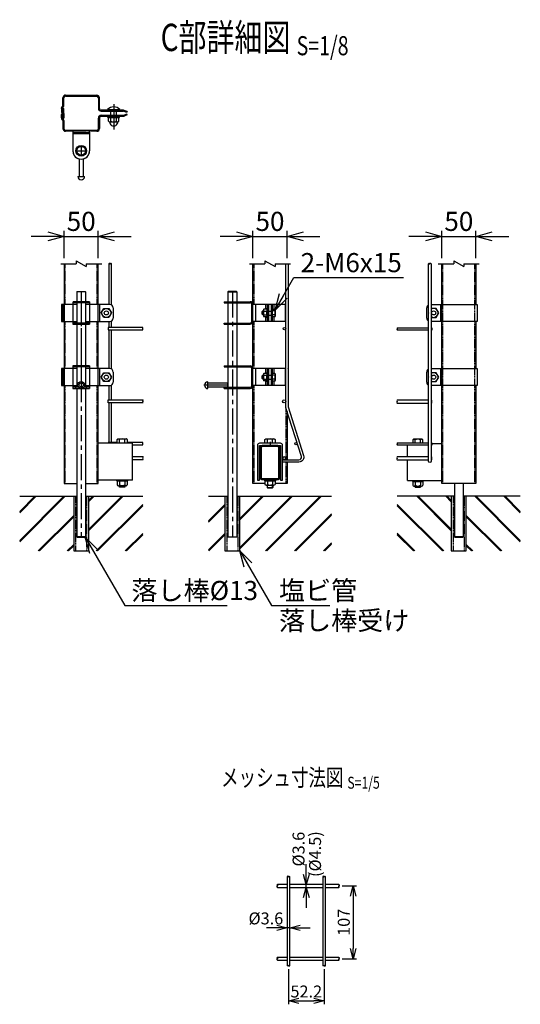
# Model space of a CAD drawing. Units: millimetres. Extents: x 135 to 8655, y 245 to 4732.
# Drawn here: x 7731 to 8463, y 245 to 1687 of the extents above; entities that cross this region are included whole.
import ezdxf
from ezdxf.enums import TextEntityAlignment as Align

# ---------------------------------------------------------------- set-up
doc = ezdxf.new("R2010")
doc.units = ezdxf.units.MM
doc.header["$LTSCALE"] = 0.2
doc.linetypes.add('CENTER2', pattern=[28.575, 19.05, -3.175, 3.175, -3.175])
doc.linetypes.add('DASHED2', pattern=[9.525, 6.35, -3.175])
for name, color, linetype in [('CENTER', 6, 'CENTER2'), ('DASH', 30, 'DASHED2'), ('L', 7, 'Continuous'), ('M', 82, 'Continuous'), ('TEXT', 150, 'Continuous')]:
    doc.layers.add(name, color=color, linetype=linetype)
doc.styles.add('NCE', font='romans.shx', dxfattribs={"width": 0.8, "bigfont": 'extfont.shx'})
doc.styles.get("Standard").update_dxf_attribs({"font": 'romans.shx', "width": 0.8, "bigfont": 'extfont.shx'})
doc.dimstyles.new('NCE_5', dxfattribs={"dimscale": 5, "dimtxt": 3.5, "dimasz": 3, "dimexe": 1, "dimexo": 1, "dimgap": 1, "dimtad": 1, "dimdsep": 46, "dimtxsty": 'NCE', "dimblk": 'OPEN30', "dimcen": 0, "dimclrd": 7, "dimclre": 7, "dimclrt": 256, "dimaunit": 1, "dimadec": 1, "dimazin": 0, "dimtfac": 1, "dimtix": 1, "dimtmove": 2, "dimatfit": 2, "dimldrblk": 'OPEN30', "dimfxl": 1, "dimtolj": 1, "dimtzin": 0, "dimarcsym": 0})
doc.dimstyles.new('NCE_8', dxfattribs={"dimscale": 8, "dimtxt": 3.5, "dimasz": 3, "dimexe": 1, "dimexo": 1, "dimgap": 1, "dimtad": 1, "dimdsep": 46, "dimtxsty": 'NCE', "dimblk": 'OPEN30', "dimcen": 0, "dimclrd": 7, "dimclre": 7, "dimclrt": 256, "dimaunit": 1, "dimadec": 1, "dimazin": 0, "dimtfac": 1, "dimtix": 1, "dimtmove": 2, "dimatfit": 2, "dimldrblk": 'OPEN30', "dimfxl": 1, "dimtolj": 1, "dimtzin": 0, "dimarcsym": 0})

# ---------------------------------------------------------------- blocks, each defined once
blk = doc.blocks.new('Title & Scale')
at = {"layer": 'TEXT', "width": 0.75}
blk.add_attdef('図面名', text='', height=5, dxfattribs=at).set_placement((0, 0), align=Align.BOTTOM_RIGHT)
blk.add_attdef('縮尺', text='', height=3.5, dxfattribs=at).set_placement((0, -0.3), align=Align.BOTTOM_LEFT)
blk = doc.blocks.new('ナットM6')
at = {"layer": 'M'}
for p, q in [((0, 7), (0.8, 7)), ((0, 7), (0, -7)), ((0.8, 7), (0.8, -7)), ((5.4, 2.8), (1, 2.8)), ((1.2, 5.5), (5.4, 5.5)), ((6, -4.3), (6, 4.3)), ((0, -7), (0.8, -7)), ((5.4, -2.8), (1, -2.8)), ((1.2, -5.5), (5.4, -5.5))]:
    blk.add_line(p, q, dxfattribs=at)
for centre, radius, start, end in [((-6, 4.5), 7.26, 346.3756, 20.3771), ((-6.3, 0), 7.89, 339.5141, 20.4859), ((4.1, 4.1), 1.88, 4.3718, 47.3401), ((4.1, 4.1), 1.88, 312.6599, 355.6282), ((-0.7, 0), 6.65, 0.7487, 24.5305), ((-6, -4.5), 7.26, 339.6229, 13.6244), ((-0.7, 0), 6.65, 335.4695, 359.2513), ((4.1, -4.1), 1.88, 4.3718, 47.3401), ((4.1, -4.1), 1.88, 312.6599, 355.6282)]:
    blk.add_arc(centre, radius, start, end, dxfattribs=at)
blk = doc.blocks.new('Break')
for p, q in [((-1.44, -2.5), (1.44, 2.5)), ((0, 2.5), (1.44, 2.5)), ((-1.44, -2.5), (0, -2.5))]:
    blk.add_line(p, q)
blk = doc.blocks.new('_OPEN30')
at = {"color": 0, "linetype": 'ByBlock'}
for p, q in [((-1, 0.268), (0, 0)), ((0, 0), (-1, -0.268)), ((0, 0), (-1, 0))]:
    blk.add_line(p, q, dxfattribs=at)
blk = doc.blocks.new('*D23')
at = {"layer": 'TEXT', "color": 7, "lineweight": -2, "transparency": 16777216}
for p, q in [((7771.7, 1370.1), (7747.7, 1370.1)), ((7795.7, 1338.1), (7795.7, 1378.1)), ((7795.7, 1370.1), (7845.7, 1370.1)), ((7845.7, 1338.1), (7845.7, 1378.1)), ((7869.7, 1370.1), (7893.7, 1370.1))]:
    blk.add_line(p, q, dxfattribs=at)
at = {"layer": 'TEXT', "color": 7, "lineweight": -2, "transparency": 16777216, "xscale": 24, "yscale": 24, "zscale": 24}
blk.add_blockref('_OPEN30', (7795.7, 1370.1), dxfattribs=at)
at = {"layer": 'TEXT', "color": 7, "lineweight": -2, "transparency": 16777216, "xscale": 24, "yscale": 24, "zscale": 24, "rotation": 180}
blk.add_blockref('_OPEN30', (7845.7, 1370.1), dxfattribs=at)
at = {"layer": 'TEXT', "transparency": 16777216, "insert": (7820.7, 1392.1), "char_height": 28, "attachment_point": 5, "style": 'NCE'}
blk.add_mtext('\\A1;50', dxfattribs=at)
blk = doc.blocks.new('*D24')
at = {"layer": 'TEXT', "color": 7, "lineweight": -2, "transparency": 16777216}
for p, q in [((8048.1, 1370.1), (8024.1, 1370.1)), ((8072.1, 1338.1), (8072.1, 1378.1)), ((8072.1, 1370.1), (8122.1, 1370.1)), ((8122.1, 1338.1), (8122.1, 1378.1)), ((8146.1, 1370.1), (8170.1, 1370.1))]:
    blk.add_line(p, q, dxfattribs=at)
at = {"layer": 'TEXT', "color": 7, "lineweight": -2, "transparency": 16777216, "xscale": 24, "yscale": 24, "zscale": 24}
blk.add_blockref('_OPEN30', (8072.1, 1370.1), dxfattribs=at)
at = {"layer": 'TEXT', "color": 7, "lineweight": -2, "transparency": 16777216, "xscale": 24, "yscale": 24, "zscale": 24, "rotation": 180}
blk.add_blockref('_OPEN30', (8122.1, 1370.1), dxfattribs=at)
at = {"layer": 'TEXT', "transparency": 16777216, "insert": (8097.1, 1392.1), "char_height": 28, "attachment_point": 5, "style": 'NCE'}
blk.add_mtext('\\A1;50', dxfattribs=at)
blk = doc.blocks.new('*D25')
at = {"layer": 'TEXT', "color": 7, "lineweight": -2, "transparency": 16777216}
for p, q in [((8324.5, 1370.1), (8300.5, 1370.1)), ((8348.5, 1338.1), (8348.5, 1378.1)), ((8348.5, 1370.1), (8398.5, 1370.1)), ((8398.5, 1338.1), (8398.5, 1378.1)), ((8422.5, 1370.1), (8446.5, 1370.1))]:
    blk.add_line(p, q, dxfattribs=at)
at = {"layer": 'TEXT', "color": 7, "lineweight": -2, "transparency": 16777216, "xscale": 24, "yscale": 24, "zscale": 24}
blk.add_blockref('_OPEN30', (8348.5, 1370.1), dxfattribs=at)
at = {"layer": 'TEXT', "color": 7, "lineweight": -2, "transparency": 16777216, "xscale": 24, "yscale": 24, "zscale": 24, "rotation": 180}
blk.add_blockref('_OPEN30', (8398.5, 1370.1), dxfattribs=at)
at = {"layer": 'TEXT', "transparency": 16777216, "insert": (8373.5, 1392.1), "char_height": 28, "attachment_point": 5, "style": 'NCE'}
blk.add_mtext('\\A1;50', dxfattribs=at)
blk = doc.blocks.new('*D43')
at = {"layer": 'TEXT', "color": 7, "lineweight": -2, "transparency": 16777216}
for p, q in [((8202.9, 418.7), (8223.8, 418.7)), ((8218.8, 403.7), (8218.8, 327.2)), ((8202.9, 312.2), (8223.8, 312.2))]:
    blk.add_line(p, q, dxfattribs=at)
at = {"layer": 'TEXT', "color": 7, "lineweight": -2, "transparency": 16777216, "xscale": 15, "yscale": 15, "zscale": 15}
for p, rotation in [((8218.8, 418.7), 90), ((8218.8, 312.2), 270)]:
    blk.add_blockref('_OPEN30', p, dxfattribs=dict(at, rotation=rotation))
at = {"layer": 'TEXT', "transparency": 16777216, "insert": (8205.1, 365.5), "char_height": 17.5, "attachment_point": 5, "rotation": 90, "style": 'NCE'}
blk.add_mtext('\\A1;107', dxfattribs=at)
blk = doc.blocks.new('*D44')
at = {"layer": 'TEXT', "color": 7, "lineweight": -2, "transparency": 16777216}
for p, q in [((8150.2, 435.7), (8150.2, 450.7)), ((8150.2, 416.7), (8150.2, 420.7)), ((8150.2, 401.7), (8150.2, 386.7))]:
    blk.add_line(p, q, dxfattribs=at)
at = {"layer": 'TEXT', "color": 7, "lineweight": -2, "transparency": 16777216, "xscale": 15, "yscale": 15, "zscale": 15}
for p, rotation in [((8150.2, 420.7), 270), ((8150.2, 416.7), 90)]:
    blk.add_blockref('_OPEN30', p, dxfattribs=dict(at, rotation=rotation))
at = {"layer": 'TEXT', "transparency": 16777216, "insert": (8138.9, 472.7), "char_height": 17.5, "attachment_point": 5, "rotation": 90, "style": 'NCE'}
blk.add_mtext('\\A1;%%C3.6', dxfattribs=at)
blk = doc.blocks.new('*D45')
at = {"layer": 'TEXT', "color": 7, "lineweight": -2, "transparency": 16777216}
for p, q in [((8107.1, 357.5), (8092.1, 357.5)), ((8126.1, 357.5), (8122.1, 357.5)), ((8141.1, 357.5), (8156.1, 357.5))]:
    blk.add_line(p, q, dxfattribs=at)
at = {"layer": 'TEXT', "color": 7, "lineweight": -2, "transparency": 16777216, "xscale": 15, "yscale": 15, "zscale": 15}
blk.add_blockref('_OPEN30', (8122.1, 357.5), dxfattribs=at)
at = {"layer": 'TEXT', "color": 7, "lineweight": -2, "transparency": 16777216, "xscale": 15, "yscale": 15, "zscale": 15, "rotation": 180}
blk.add_blockref('_OPEN30', (8126.1, 357.5), dxfattribs=at)
at = {"layer": 'TEXT', "transparency": 16777216, "insert": (8091.1, 371.2), "char_height": 17.5, "attachment_point": 5, "style": 'NCE'}
blk.add_mtext('\\A1;%%C3.6', dxfattribs=at)
blk = doc.blocks.new('*D46')
at = {"layer": 'TEXT', "color": 7, "lineweight": -2, "transparency": 16777216}
for p, q in [((8124.1, 297), (8124.1, 245.4)), ((8176.3, 297), (8176.3, 245.4)), ((8139.1, 250.4), (8161.3, 250.4))]:
    blk.add_line(p, q, dxfattribs=at)
at = {"layer": 'TEXT', "color": 7, "lineweight": -2, "transparency": 16777216, "xscale": 15, "yscale": 15, "zscale": 15, "rotation": 180}
blk.add_blockref('_OPEN30', (8124.1, 250.4), dxfattribs=at)
at = {"layer": 'TEXT', "color": 7, "lineweight": -2, "transparency": 16777216, "xscale": 15, "yscale": 15, "zscale": 15}
blk.add_blockref('_OPEN30', (8176.3, 250.4), dxfattribs=at)
at = {"layer": 'TEXT', "transparency": 16777216, "insert": (8150.2, 264.2), "char_height": 17.5, "attachment_point": 5, "style": 'NCE'}
blk.add_mtext('\\A1;52.2', dxfattribs=at)

msp = doc.modelspace()

# ---------------------------------------------------------------- hatches: boundary and pattern name
h = msp.add_hatch()
h.set_pattern_fill('JIS_RC_30', color=256, style=0)
h.set_pattern_definition([(45, (6458.636, -2510.966), (-21.2132, 21.2132), []), (45, (6459.636, -2510.966), (-21.2132, 21.2132), []), (45, (6460.636, -2510.966), (-21.2132, 21.2132), [])])
h.paths.add_polyline_path([(7910.761, 989.494), (7832.093, 989.488), (7831.743, 909.494), (7910.761, 909.494)])
h.paths.add_polyline_path([(7809.743, 989.494), (7730.726, 989.488), (7730.726, 909.494), (7809.743, 909.494)])
h = msp.add_hatch()
h.set_pattern_fill('JIS_RC_30', color=256, style=0)
h.set_pattern_definition([(45, (6734.993, -2524.9), (-21.2132, 21.2132), []), (45, (6735.993, -2524.9), (-21.2132, 21.2132), []), (45, (6736.993, -2524.9), (-21.2132, 21.2132), [])])
h.paths.add_polyline_path([(8053.082, 989.488), (8053.082, 929.988), (8053.082, 909.488), (8031.082, 909.488), (8031.082, 929.988), (8031.082, 959.496), (8031.082, 989.488), (8007.082, 989.488), (8007.082, 909.488), (8187.117, 909.488), (8187.117, 989.488)])
h = msp.add_hatch()
h.set_pattern_fill('JIS_RC_30', color=256, style=0)
h.set_pattern_definition([(135, (9735.563, -2510.966), (21.2132, 21.2132), []), (135, (9734.563, -2510.966), (21.2132, 21.2132), []), (135, (9733.563, -2510.966), (21.2132, 21.2132), [])])
h.paths.add_polyline_path([(8283.439, 989.494), (8362.456, 989.494), (8362.456, 909.488), (8283.439, 909.488)])
h.paths.add_polyline_path([(8384.456, 989.488), (8463.474, 989.488), (8463.474, 909.488), (8384.456, 909.488)])

# ---------------------------------------------------------------- linework, layer by layer
at = {"layer": 'CENTER', "ltscale": 10}
for p, q in [((7868.336, 1563.677), (7868.336, 1526.877)), ((7868.336, 1551.213), (7868.336, 1542.213)), ((7868.336, 1551.213), (7868.336, 1542.213)), ((7820.743, 1503.46), (7820.743, 1487.46)), ((7812.743, 1495.46), (7828.743, 1495.46)), ((7820.743, 1289.488), (7820.743, 1180.869)), ((8042.082, 1289.488), (8042.082, 929.488)), ((7820.743, 1279.938), (7820.743, 929.488)), ((7820.743, 1275.323), (7820.743, 1240.856)), ((7820.743, 1181.323), (7820.743, 1146.856)), ((8035.582, 1152.125), (8000.082, 1152.125)), ((8097.1, 1069.038), (8097.1, 1061.838))]:
    msp.add_line(p, q, dxfattribs=at)
at = {"layer": 'DASH'}
for p, q in [((7855.477, 1553.447), (7855.479, 1554.948)), ((7855.536, 1547.479), (7855.536, 1545.977)), ((7880.477, 1553.424), (7880.478, 1554.925)), ((7880.536, 1547.479), (7880.536, 1545.977)), ((7843.493, 1523.977), (7818.993, 1523.977)), ((7797.343, 1270.488), (7797.343, 1330.11)), ((7844.143, 1270.488), (7844.143, 1330.11)), ((8073.7, 1270.488), (8073.7, 1330.11)), ((8350.056, 1008.038), (8350.056, 1330.11)), ((8396.856, 1008.038), (8396.856, 1330.11)), ((7812.743, 1272.888), (7812.743, 1274.488)), ((7828.743, 1272.888), (7828.743, 1274.488)), ((7847.593, 1270.488), (7847.593, 1245.488)), ((8034.081, 1272.888), (8034.081, 1274.488)), ((8050.081, 1272.888), (8050.081, 1274.488)), ((7797.343, 1176.488), (7797.343, 1245.488)), ((7812.743, 1241.488), (7812.743, 1243.088)), ((7828.743, 1241.488), (7828.743, 1243.088)), ((7844.143, 1176.488), (7844.143, 1245.488)), ((8034.081, 1243.088), (8034.081, 1241.488)), ((8050.081, 1243.088), (8050.081, 1241.488)), ((8073.7, 1176.488), (8073.7, 1245.488)), ((7812.743, 1178.888), (7812.743, 1180.488)), ((7828.743, 1178.888), (7828.743, 1180.488)), ((7847.593, 1176.488), (7847.593, 1151.488)), ((8034.081, 1178.888), (8034.081, 1180.488)), ((8050.081, 1178.888), (8050.081, 1180.488)), ((7797.343, 1008.038), (7797.343, 1151.488)), ((7812.743, 1147.488), (7812.743, 1149.088)), ((7828.743, 1147.488), (7828.743, 1149.088)), ((7844.143, 1008.038), (7844.143, 1151.488)), ((8034.081, 1149.088), (8034.081, 1147.488)), ((8050.081, 1149.088), (8050.081, 1147.488)), ((8073.7, 1008.038), (8073.7, 1151.488)), ((8120.5, 1118.942), (8120.5, 1043.088)), ((8120.5, 1039.488), (8120.5, 1008.038)), ((7812.543, 989.494), (7812.543, 909.494)), ((7828.943, 909.494), (7828.943, 989.494)), ((8033.882, 989.488), (8033.882, 909.488)), ((8050.282, 909.488), (8050.282, 989.488)), ((8365.256, 989.488), (8365.256, 909.488)), ((8381.656, 909.488), (8381.656, 989.488))]:
    msp.add_line(p, q, dxfattribs=at)
at = {"layer": 'DASH', "linetype": 'ByBlock'}
for p, q in [((7817.743, 1241.488), (7817.743, 1243.088)), ((7823.743, 1241.488), (7823.743, 1243.088)), ((7817.743, 1178.888), (7817.743, 1180.488)), ((7823.743, 1178.888), (7823.743, 1180.488))]:
    msp.add_line(p, q, dxfattribs=at)
at = {"layer": 'DASH'}
msp.add_circle((7820.743, 1152.488), 3, dxfattribs=at)
at = {"layer": 'L'}
for p, q in [((7790.743, 1330.11), (7813.243, 1330.11)), ((7828.243, 1330.11), (7850.743, 1330.11)), ((8067.1, 1330.11), (8089.6, 1330.11)), ((8104.6, 1330.11), (8127.1, 1330.11)), ((8343.456, 1330.11), (8365.956, 1330.11)), ((8380.956, 1330.11), (8403.456, 1330.11))]:
    msp.add_line(p, q, dxfattribs=at)
for points in [[(7864.943, 1330.11, 0.49018282), (7863.143, 1330.11)], [(8332.856, 1330.11, 0.49018282), (8331.056, 1330.11)], [(7910.761, 1233.188, 0.49018282), (7910.761, 1234.988)], [(8283.439, 1236.338, 0.49018282), (8283.439, 1234.538)], [(7910.761, 1126.238, 0.40616056), (7910.761, 1128.488)], [(8283.439, 1130.288, 0.40616056), (8283.439, 1128.038)], [(8283.439, 1067.838, 0.49018282), (8283.439, 1066.038)], [(7910.761, 1064.688, 0.49018282), (7910.761, 1066.488)], [(7910.761, 1043.088, 0.40616056), (7910.761, 1045.338)], [(8283.439, 1047.138, 0.40616056), (8283.439, 1044.888)], [(8107.947, 416.709, -0.57823478), (8107.947, 418.709)], [(8197.947, 420.709, -0.57219287), (8197.947, 418.709)], [(8107.947, 310.209, -0.57823478), (8107.947, 312.209)], [(8197.947, 314.209, -0.57219287), (8197.947, 312.209)]]:
    msp.add_lwpolyline(points, format="xyb", dxfattribs=at)
for centre, radius, start, end in [((7862.243, 1329.413), 1.139, 37.7734, 142.2266), ((7862.243, 1330.808), 1.139, 217.7734, 322.2266), ((8330.156, 1329.413), 1.139, 37.7734, 142.2266), ((8330.156, 1330.808), 1.139, 217.7734, 322.2266), ((7911.458, 1235.888), 1.139, 127.7734, 232.2266), ((7910.063, 1235.888), 1.139, 307.7734, 52.2266), ((8284.136, 1233.638), 1.139, 127.7734, 232.2266), ((8282.741, 1233.638), 1.139, 307.7734, 52.2266), ((7911.917, 1129.613), 1.613, 135.789901, 224.210099), ((7909.604, 1129.613), 1.613, 315.789901, 44.210099), ((8284.595, 1126.913), 1.613, 135.789901, 224.210099), ((8282.282, 1126.913), 1.613, 315.789901, 44.210099), ((7911.458, 1067.388), 1.139, 127.7734, 232.2266), ((7910.063, 1067.388), 1.139, 307.7734, 52.2266), ((8284.136, 1065.138), 1.139, 127.7734, 232.2266), ((8282.741, 1065.138), 1.139, 307.7734, 52.2266), ((7911.917, 1046.463), 1.613, 135.789901, 224.210099), ((7909.604, 1046.463), 1.613, 315.789901, 44.210099), ((8284.595, 1043.763), 1.613, 135.789901, 224.210099), ((8282.282, 1043.763), 1.613, 315.789901, 44.210099), ((8108.359, 419.709), 1.081, 112.355814, 247.644186), ((8107.373, 419.709), 1.153, 299.887813, 60.112187), ((8198.738, 417.709), 1.275, 128.34818, 231.65182), ((8197.156, 417.709), 1.275, 308.348101, 51.651899), ((8108.359, 313.209), 1.081, 112.355814, 247.644186), ((8107.373, 313.209), 1.153, 299.887813, 60.112187), ((8198.738, 311.209), 1.275, 128.34818, 231.65182), ((8197.156, 311.209), 1.275, 308.348101, 51.651899)]:
    msp.add_arc(centre, radius, start, end, dxfattribs=at)
for points in [[(8124.06, 432.49), (8123.06, 432.934), (8122.06, 432.49), (8123.06, 432.046), (8124.06, 432.49), (8125.06, 432.934), (8126.06, 432.49)], [(8176.26, 432.49), (8175.26, 432.934), (8174.26, 432.49), (8175.26, 432.046), (8176.26, 432.49), (8177.26, 432.934), (8178.26, 432.49)], [(8124.06, 301.99), (8125.06, 301.546), (8126.06, 301.99), (8125.06, 302.434), (8124.06, 301.99), (8123.06, 301.546), (8122.06, 301.99)], [(8176.26, 301.99), (8177.26, 301.546), (8178.26, 301.99), (8177.26, 302.434), (8176.26, 301.99), (8175.26, 301.546), (8174.26, 301.99)]]:
    msp.add_spline(points, degree=3, dxfattribs=at)
at = {"layer": 'M'}
for p, q in [((7793.941, 1560.987), (7793.952, 1573.003)), ((7795.441, 1561.036), (7795.452, 1573.002)), ((7797.952, 1575.499), (7797.956, 1576.999)), ((7797.952, 1575.5), (7843.534, 1575.457)), ((7797.956, 1576.999), (7843.554, 1576.958)), ((7845.952, 1572.956), (7845.938, 1557.456)), ((7791.938, 1557.489), (7791.933, 1552.489)), ((7791.938, 1557.489), (7791.939, 1558.59)), ((7793.433, 1552.437), (7793.439, 1558.588)), ((7793.993, 1550.944), (7793.993, 1557.495)), ((7793.993, 1557.495), (7795.493, 1557.495)), ((7795.493, 1550.995), (7795.493, 1557.495)), ((7791.934, 1553.489), (7793.434, 1553.487)), ((7791.993, 1543.495), (7791.993, 1548.495)), ((7791.993, 1547.494), (7793.493, 1547.494)), ((7791.993, 1543.495), (7791.993, 1542.394)), ((7793.493, 1548.545), (7793.493, 1542.394)), ((7793.931, 1550.037), (7793.925, 1543.487)), ((7793.925, 1543.487), (7793.933, 1550.037)), ((7793.925, 1543.487), (7795.425, 1543.485)), ((7793.929, 1547.487), (7795.429, 1547.485)), ((7795.431, 1549.985), (7795.425, 1543.485)), ((7845.993, 1527.979), (7845.993, 1543.479)), ((7849.934, 1553.452), (7882.221, 1553.423)), ((7849.993, 1547.479), (7882.282, 1547.479)), ((7849.993, 1545.977), (7882.13, 1545.977)), ((7859.336, 1555.737), (7877.336, 1555.737)), ((7859.336, 1555.737), (7859.336, 1554.937)), ((7877.336, 1554.937), (7859.336, 1554.937)), ((7859.836, 1544.377), (7859.836, 1545.977)), ((7859.836, 1545.977), (7876.836, 1545.977)), ((7859.836, 1544.377), (7876.836, 1544.377)), ((7860.836, 1538.677), (7860.836, 1543.577)), ((7864.336, 1547.479), (7864.336, 1553.48)), ((7864.336, 1538.677), (7864.336, 1543.577)), ((7872.336, 1547.479), (7872.336, 1553.48)), ((7872.336, 1538.677), (7872.336, 1543.577)), ((7875.836, 1538.677), (7875.836, 1543.577)), ((7876.836, 1544.377), (7876.836, 1545.977)), ((7877.336, 1555.737), (7877.336, 1554.937)), ((7887.532, 1551.601), (7883.707, 1553.135)), ((7887.593, 1549.296), (7883.766, 1547.765)), ((7888.031, 1552.843), (7887.532, 1551.601)), ((7888.09, 1548.053), (7887.593, 1549.296)), ((7793.493, 1542.494), (7791.994, 1542.494)), ((7793.993, 1539.995), (7793.993, 1527.979)), ((7795.493, 1539.944), (7795.493, 1527.979)), ((7862.586, 1537.877), (7874.086, 1537.877)), ((7797.993, 1525.479), (7797.993, 1523.979)), ((7818.993, 1523.977), (7797.993, 1523.977)), ((7808.493, 1525.479), (7808.493, 1495.461)), ((7808.493, 1522.477), (7832.993, 1522.477)), ((7808.493, 1520.978), (7832.993, 1520.978)), ((7832.993, 1525.479), (7832.993, 1495.46)), ((7817.743, 1489.694), (7817.743, 1488.044)), ((7823.743, 1489.694), (7823.743, 1488.044)), ((7817.743, 1483.648), (7817.743, 1457.96)), ((7823.743, 1483.648), (7823.743, 1457.96)), ((7815.743, 1457.96), (7825.743, 1457.96)), ((7817.743, 1457.96), (7823.743, 1457.96)), ((7795.743, 1330.11), (7795.743, 1008.038)), ((7845.743, 1008.038), (7845.743, 1330.11)), ((8072.1, 1008.038), (8072.1, 1330.11)), ((8348.456, 1270.483), (8348.456, 1330.11)), ((8398.456, 1330.11), (8398.456, 1270.483)), ((7814.743, 1289.488), (7814.243, 1288.988)), ((7814.243, 1288.988), (7814.243, 1274.488)), ((7827.243, 1288.988), (7814.243, 1288.988)), ((7814.743, 1289.488), (7826.743, 1289.488)), ((7826.743, 1289.488), (7827.243, 1288.988)), ((7827.243, 1288.988), (7827.243, 1274.488)), ((8036.082, 1289.488), (8035.582, 1288.988)), ((8035.582, 1288.988), (8035.582, 1274.488)), ((8035.582, 1288.988), (8048.582, 1288.988)), ((8048.082, 1289.488), (8036.082, 1289.488)), ((8048.082, 1289.488), (8036.082, 1289.488)), ((8048.582, 1288.988), (8048.082, 1289.488)), ((8048.582, 1288.988), (8048.582, 1274.488)), ((7814.243, 1270.488), (7791.894, 1270.488)), ((7791.894, 1270.488), (7791.894, 1245.488)), ((7793.893, 1270.488), (7793.893, 1245.488)), ((7808.493, 1274.488), (7808.493, 1241.488)), ((7832.993, 1272.888), (7808.743, 1272.888)), ((7814.243, 1272.888), (7814.243, 1243.088)), ((7824.578, 1274.488), (7816.578, 1274.488)), ((7827.243, 1272.888), (7827.243, 1243.088)), ((7862.593, 1270.488), (7827.243, 1270.488)), ((7832.993, 1274.488), (7832.993, 1241.488)), ((7847.593, 1270.488), (7847.593, 1245.488)), ((8029.831, 1274.488), (8029.831, 1272.888)), ((8029.831, 1274.488), (8068.1, 1274.488)), ((8029.831, 1272.888), (8068.1, 1272.888)), ((8035.582, 1272.888), (8035.582, 1243.088)), ((8048.582, 1272.888), (8048.582, 1243.088)), ((8070.5, 1245.488), (8070.5, 1270.488)), ((8120.1, 1270.488), (8070.6, 1270.488)), ((8076.1, 1270.488), (8076.1, 1245.488)), ((8091.15, 1263.513), (8091.15, 1270.488)), ((8093.55, 1245.488), (8093.55, 1270.488)), ((8095.15, 1245.488), (8095.15, 1270.488)), ((8099.15, 1245.488), (8099.15, 1270.488)), ((8100.75, 1245.488), (8100.75, 1270.488)), ((8103.15, 1263.738), (8103.15, 1270.488)), ((8119.6, 1245.488), (8119.6, 1270.488)), ((8332.856, 1270.483), (8400.556, 1270.483)), ((8332.856, 1270.483), (8354.308, 1270.483)), ((8346.604, 1270.483), (8346.604, 1245.483)), ((8346.604, 1270.483), (8346.604, 1245.483)), ((8346.604, 1270.483), (8346.604, 1245.483)), ((8348.456, 1176.483), (8348.456, 1270.483)), ((8400.556, 1270.483), (8400.556, 1245.483)), ((7867.593, 1265.488), (7867.593, 1250.488)), ((8086.75, 1260.988), (8085.75, 1259.988)), ((8085.75, 1255.988), (8085.75, 1259.988)), ((8086.75, 1254.988), (8085.75, 1255.988)), ((8087.55, 1260.488), (8086.25, 1260.488)), ((8087.55, 1255.488), (8086.25, 1255.488)), ((8087.55, 1260.988), (8086.75, 1260.988)), ((8086.75, 1254.988), (8086.75, 1260.988)), ((8087.55, 1254.988), (8086.75, 1254.988)), ((8093.55, 1264.488), (8093.55, 1251.888)), ((8095.15, 1260.788), (8099.15, 1260.788)), ((8095.15, 1254.788), (8099.15, 1254.788)), ((8104.259, 1260.863), (8100.75, 1260.863)), ((8104.259, 1255.113), (8100.75, 1255.113)), ((8326.606, 1250.483), (8326.606, 1265.483)), ((7791.894, 1245.488), (7814.243, 1245.488)), ((7832.993, 1243.088), (7808.493, 1243.088)), ((7814.243, 1241.488), (7814.243, 1180.488)), ((7827.243, 1245.488), (7862.593, 1245.488)), ((7827.243, 1241.488), (7827.243, 1180.488)), ((8029.831, 1243.088), (8068.1, 1243.088)), ((8029.831, 1241.488), (8029.831, 1243.088)), ((8029.831, 1241.488), (8068.1, 1241.488)), ((8035.582, 1241.488), (8035.582, 1180.488)), ((8048.582, 1241.488), (8048.582, 1180.488)), ((8120.1, 1245.488), (8070.6, 1245.488)), ((8091.15, 1245.488), (8091.15, 1252.463)), ((8103.15, 1245.488), (8103.15, 1252.238)), ((8400.556, 1245.483), (8332.856, 1245.483)), ((8354.308, 1245.483), (8332.856, 1245.483)), ((8398.456, 1245.483), (8398.456, 1176.483)), ((7814.243, 1176.488), (7791.894, 1176.488)), ((7791.894, 1176.488), (7791.894, 1151.488)), ((7793.893, 1176.488), (7793.893, 1151.488)), ((7808.493, 1180.488), (7808.493, 1147.488)), ((7832.993, 1178.888), (7808.493, 1178.888)), ((7814.243, 1178.888), (7814.243, 1149.088)), ((7824.578, 1180.488), (7816.578, 1180.488)), ((7827.243, 1178.888), (7827.243, 1149.088)), ((7862.593, 1176.488), (7827.243, 1176.488)), ((7832.993, 1180.488), (7832.993, 1147.488)), ((7847.593, 1176.488), (7847.593, 1151.488)), ((7867.593, 1171.488), (7867.593, 1156.488)), ((8029.831, 1180.488), (8029.831, 1178.888)), ((8029.831, 1180.488), (8068.1, 1180.488)), ((8029.831, 1178.888), (8068.1, 1178.888)), ((8035.582, 1178.888), (8035.582, 1149.088)), ((8048.582, 1178.888), (8048.582, 1149.088)), ((8070.5, 1151.488), (8070.5, 1176.488)), ((8120.1, 1176.488), (8070.6, 1176.488)), ((8076.1, 1176.488), (8076.1, 1151.488)), ((8091.15, 1169.513), (8091.15, 1176.488)), ((8093.55, 1151.488), (8093.55, 1176.488)), ((8093.55, 1170.488), (8093.55, 1157.888)), ((8095.15, 1151.488), (8095.15, 1176.488)), ((8099.15, 1151.488), (8099.15, 1176.488)), ((8100.75, 1151.488), (8100.75, 1176.488)), ((8103.15, 1169.738), (8103.15, 1176.488)), ((8119.6, 1151.488), (8119.6, 1176.488)), ((8123.6, 1175.988), (8123.6, 1176.488)), ((8326.606, 1156.483), (8326.606, 1171.483)), ((8332.856, 1176.483), (8354.308, 1176.483)), ((8346.604, 1176.483), (8346.604, 1151.483)), ((8346.604, 1176.483), (8400.556, 1176.483)), ((8346.604, 1176.483), (8346.604, 1151.483)), ((8348.456, 1176.483), (8348.456, 1151.483)), ((8400.556, 1176.483), (8400.556, 1151.483)), ((8006.082, 1147.125), (8006.082, 1157.125)), ((8035.582, 1155.125), (8006.082, 1155.125)), ((8006.082, 1149.125), (8006.082, 1155.125)), ((8035.582, 1149.125), (8035.582, 1155.125)), ((8086.75, 1166.988), (8085.75, 1165.988)), ((8085.75, 1161.988), (8085.75, 1165.988)), ((8086.75, 1160.988), (8085.75, 1161.988)), ((8087.55, 1166.488), (8086.25, 1166.488)), ((8087.55, 1161.488), (8086.25, 1161.488)), ((8087.55, 1166.988), (8086.75, 1166.988)), ((8086.75, 1160.988), (8086.75, 1166.988)), ((8087.55, 1160.988), (8086.75, 1160.988)), ((8091.15, 1151.488), (8091.15, 1158.463)), ((8095.15, 1166.788), (8099.15, 1166.788)), ((8095.15, 1160.788), (8099.15, 1160.788)), ((8104.259, 1166.863), (8100.75, 1166.863)), ((8104.259, 1161.113), (8100.75, 1161.113)), ((8103.15, 1151.488), (8103.15, 1158.238)), ((7791.894, 1151.488), (7814.243, 1151.488)), ((7817.077, 1149.088), (7808.493, 1149.088)), ((7814.243, 1147.488), (7814.243, 929.988)), ((7832.993, 1149.088), (7824.409, 1149.088)), ((7827.243, 1151.488), (7862.593, 1151.488)), ((7827.243, 1147.488), (7827.243, 929.988)), ((8035.582, 1149.125), (8006.082, 1149.125)), ((8029.831, 1149.088), (8068.1, 1149.088)), ((8029.831, 1147.488), (8029.831, 1149.088)), ((8029.831, 1147.488), (8068.1, 1147.488)), ((8035.582, 1147.488), (8035.582, 929.988)), ((8048.582, 1147.488), (8048.582, 929.988)), ((8120.1, 1151.488), (8070.6, 1151.488)), ((8123.6, 1151.988), (8123.6, 1151.488)), ((8400.556, 1151.483), (8332.856, 1151.483)), ((8354.308, 1151.483), (8332.856, 1151.483)), ((8348.456, 1008.038), (8348.456, 1151.483)), ((8398.456, 1151.483), (8398.456, 1008.038)), ((8122.1, 1113.864), (8122.1, 1043.088)), ((7873.243, 1068.288), (7860.343, 1068.288)), ((7860.343, 1068.288), (7860.343, 1067.038)), ((7876.993, 1067.038), (7876.993, 1072.817)), ((7884.493, 1067.038), (7884.493, 1072.817)), ((7910.761, 1068.288), (7888.243, 1068.288)), ((8093.35, 1067.038), (8093.35, 1072.817)), ((8100.85, 1067.038), (8100.85, 1072.817)), ((8309.706, 1067.838), (8309.706, 1072.367)), ((8317.206, 1067.838), (8317.206, 1072.367)), ((7895.743, 1067.038), (7845.743, 1067.038)), ((7895.743, 1013.038), (7895.743, 1067.038)), ((7895.743, 1064.688), (7910.761, 1064.688)), ((8082.6, 1060.638), (8082.6, 1017.038)), ((8084.2, 1060.638), (8084.2, 1017.038)), ((8108.4, 1063.838), (8085.8, 1063.838)), ((8108.4, 1062.238), (8085.8, 1062.238)), ((8110, 1017.038), (8110, 1060.638)), ((8111.6, 1017.038), (8111.6, 1060.638)), ((8298.456, 1047.138), (8298.456, 1064.238)), ((8333.856, 1066.588), (8348.456, 1066.588)), ((8122.1, 1039.488), (8122.1, 1008.038)), ((8298.456, 1012.588), (8298.456, 1042.638)), ((7895.743, 1013.038), (7845.743, 1013.038)), ((7871.843, 1013.038), (7873.243, 1011.438)), ((7873.243, 1011.438), (7873.243, 1006.021)), ((7888.243, 1011.438), (7873.243, 1011.438)), ((7888.243, 1011.438), (7873.243, 1011.438)), ((7876.993, 1011.438), (7876.993, 1006.021)), ((7884.493, 1011.438), (7884.493, 1006.021)), ((7889.643, 1013.038), (7888.243, 1011.438)), ((7888.243, 1011.438), (7888.243, 1006.021)), ((8085.8, 1015.438), (8108.4, 1015.438)), ((8085.8, 1013.838), (8108.4, 1013.838)), ((8088.2, 1013.838), (8089.6, 1012.238)), ((8089.6, 1012.238), (8089.6, 1006.821)), ((8089.6, 1012.238), (8104.6, 1012.238)), ((8089.6, 1012.238), (8104.6, 1012.238)), ((8093.35, 1012.238), (8093.35, 1006.821)), ((8100.85, 1012.238), (8100.85, 1006.821)), ((8106, 1013.838), (8104.6, 1012.238)), ((8104.6, 1012.238), (8104.6, 1006.821)), ((8298.456, 1012.588), (8348.456, 1012.588)), ((8304.556, 1012.588), (8305.956, 1010.988)), ((8305.956, 1010.988), (8305.956, 1005.571)), ((8305.956, 1010.988), (8320.956, 1010.988)), ((8305.956, 1010.988), (8320.956, 1010.988)), ((8309.706, 1010.988), (8309.706, 1005.571)), ((8317.206, 1010.988), (8317.206, 1005.571)), ((8322.356, 1012.588), (8320.956, 1010.988)), ((8320.956, 1010.988), (8320.956, 1005.571)), ((7795.743, 1008.038), (7814.243, 1008.038)), ((7827.243, 1008.038), (7845.743, 1008.038)), ((7886.368, 1004.938), (7875.118, 1004.938)), ((7876.743, 1004.938), (7876.743, 1003.338)), ((7877.043, 1003.038), (7876.743, 1003.338)), ((7884.743, 1003.338), (7876.743, 1003.338)), ((7877.043, 1003.038), (7877.043, 1004.938)), ((7884.443, 1003.038), (7877.043, 1003.038)), ((7884.443, 1003.038), (7884.443, 1004.938)), ((7884.743, 1003.338), (7884.443, 1003.038)), ((7884.743, 1004.938), (7884.743, 1003.338)), ((8089.6, 1008.038), (8072.1, 1008.038)), ((8091.475, 1005.738), (8102.725, 1005.738)), ((8093.1, 1005.738), (8093.1, 1002.338)), ((8093.1, 1002.338), (8093.4, 1002.038)), ((8093.1, 1002.338), (8101.1, 1002.338)), ((8093.4, 1002.038), (8093.4, 1005.738)), ((8093.4, 1002.038), (8100.8, 1002.038)), ((8100.8, 1002.038), (8100.8, 1005.738)), ((8100.8, 1002.038), (8101.1, 1002.338)), ((8101.1, 1005.738), (8101.1, 1002.338)), ((8122.1, 1008.038), (8104.6, 1008.038)), ((8307.831, 1004.488), (8319.081, 1004.488)), ((8309.456, 1004.488), (8309.456, 1002.888)), ((8309.456, 1002.888), (8309.756, 1002.588)), ((8309.456, 1002.888), (8317.456, 1002.888)), ((8309.756, 1002.588), (8309.756, 1004.488)), ((8309.756, 1002.588), (8317.156, 1002.588)), ((8317.156, 1002.588), (8317.156, 1004.488)), ((8317.156, 1002.588), (8317.456, 1002.888)), ((8317.456, 1004.488), (8317.456, 1002.888)), ((8398.307, 1008.038), (8348.456, 1008.038)), ((8366.956, 1008.038), (8366.956, 929.983)), ((8379.956, 1008.038), (8379.956, 929.983)), ((7730.726, 989.488), (7814.243, 989.488)), ((7797.493, 989.488), (7812.543, 989.488)), ((7809.743, 989.494), (7809.743, 909.494)), ((7814.243, 989.488), (7814.243, 929.988)), ((7827.243, 989.488), (7910.761, 989.494)), ((7827.243, 989.488), (7827.243, 929.988)), ((7828.943, 989.488), (7835.243, 989.488)), ((7831.743, 909.494), (7831.743, 989.494)), ((8007.082, 989.488), (8035.582, 989.488)), ((8031.082, 989.488), (8031.082, 909.488)), ((8048.582, 989.488), (8187.117, 989.488)), ((8053.082, 909.488), (8053.082, 989.488)), ((8366.956, 989.488), (8283.439, 989.494)), ((8362.456, 989.488), (8362.456, 909.488)), ((8366.956, 989.483), (8366.956, 929.983)), ((8463.474, 989.488), (8379.956, 989.488)), ((8379.956, 989.483), (8379.956, 929.983)), ((8384.456, 909.488), (8384.456, 989.488)), ((7814.243, 929.988), (7814.743, 929.488)), ((7827.243, 929.988), (7814.243, 929.988)), ((7814.743, 929.488), (7826.743, 929.488)), ((7826.743, 929.488), (7827.243, 929.988)), ((8035.582, 929.988), (8048.582, 929.988)), ((8035.582, 929.988), (8036.082, 929.488)), ((8048.082, 929.488), (8036.082, 929.488)), ((8048.582, 929.988), (8048.082, 929.488)), ((8366.956, 929.983), (8367.456, 929.483)), ((8379.956, 929.983), (8366.956, 929.983)), ((8367.456, 929.483), (8379.456, 929.483)), ((8379.456, 929.483), (8379.956, 929.983)), ((7809.743, 909.494), (7831.743, 909.494)), ((8031.082, 909.488), (8053.082, 909.488)), ((8362.456, 909.488), (8384.456, 909.488)), ((8122.06, 420.709), (8107.947, 420.709)), ((8122.06, 432.49), (8122.06, 301.99)), ((8126.06, 301.99), (8126.06, 432.49)), ((8174.26, 420.709), (8126.06, 420.709)), ((8174.26, 432.49), (8174.26, 301.99)), ((8178.26, 301.99), (8178.26, 432.49)), ((8197.947, 420.709), (8178.26, 420.709)), ((8107.947, 416.709), (8122.06, 416.709)), ((8126.06, 416.709), (8174.26, 416.709)), ((8178.26, 416.709), (8197.947, 416.709)), ((8122.06, 314.209), (8107.947, 314.209)), ((8107.947, 310.209), (8122.06, 310.209)), ((8174.26, 314.209), (8126.06, 314.209)), ((8174.26, 314.209), (8126.06, 314.209)), ((8126.06, 310.209), (8174.26, 310.209)), ((8197.947, 314.209), (8178.26, 314.209)), ((8178.26, 310.209), (8197.947, 310.209))]:
    msp.add_line(p, q, dxfattribs=at)
at = {"layer": 'M', "ltscale": 20}
for p, q in [((7847.438, 1557.454), (7847.452, 1572.956)), ((7847.493, 1543.479), (7847.493, 1527.977)), ((7882.073, 1554.924), (7849.936, 1554.953)), ((7888.031, 1552.843), (7883.558, 1554.637)), ((7888.09, 1548.053), (7883.616, 1546.263)), ((7797.993, 1525.479), (7843.493, 1525.479))]:
    msp.add_line(p, q, dxfattribs=at)
at = {"layer": 'M'}
for points in [[(7861.343, 1330.11), (7861.343, 1270.488)], [(7864.943, 1269.902), (7864.943, 1330.11)], [(7816.578, 1274.488), (7808.743, 1274.488)], [(7832.993, 1274.488), (7824.578, 1274.488)], [(8104.75, 1253.088), (8104.259, 1252.238), (8100.75, 1252.238), (8100.75, 1263.738), (8104.259, 1263.738), (8104.75, 1262.888), (8104.75, 1253.088)], [(8329.256, 1258.243), (8329.106, 1257.983), (8329.256, 1257.723)], [(8332.856, 1251.488), (8332.856, 1251.488), (8340.356, 1251.488), (8344.106, 1257.983), (8340.356, 1264.478), (8332.856, 1264.478)], [(7808.493, 1241.488), (7832.993, 1241.488)], [(7861.343, 1245.488), (7861.343, 1236.788)], [(7864.943, 1236.788), (7864.943, 1246.075)], [(7910.761, 1236.788), (7860.343, 1236.788), (7860.343, 1233.188), (7910.761, 1233.188)], [(7861.343, 1233.188), (7861.343, 1176.488)], [(7864.943, 1175.902), (7864.943, 1233.188)], [(8283.439, 1236.338), (8329.256, 1236.338)], [(8329.256, 1232.738), (8283.439, 1232.738)], [(8332.856, 1236.338), (8333.856, 1236.338), (8333.856, 1232.738), (8332.856, 1232.738)], [(7816.578, 1180.488), (7808.493, 1180.488)], [(7832.993, 1180.488), (7824.578, 1180.488)], [(8104.75, 1159.088), (8104.259, 1158.238), (8100.75, 1158.238), (8100.75, 1169.738), (8104.259, 1169.738), (8104.75, 1168.888), (8104.75, 1159.088)], [(8332.856, 1157.488), (8332.856, 1157.488), (8340.356, 1157.488), (8344.106, 1163.983), (8340.356, 1170.478), (8332.856, 1170.478)], [(8329.256, 1164.243), (8329.106, 1163.983), (8329.256, 1163.723)], [(7808.493, 1147.488), (7832.993, 1147.488)], [(7861.343, 1151.488), (7861.343, 1130.738)], [(7864.943, 1130.738), (7864.943, 1152.075)], [(7910.761, 1126.238), (7860.343, 1126.238), (7860.343, 1130.738), (7910.761, 1130.738)], [(7861.343, 1126.238), (7861.343, 1068.288)], [(7864.943, 1068.288), (7864.943, 1126.238)], [(8329.256, 1130.288), (8283.439, 1130.288)], [(8283.439, 1125.788), (8329.256, 1125.788)], [(8332.856, 1125.788), (8333.856, 1125.788), (8333.856, 1130.288), (8332.856, 1130.288)], [(8283.439, 1067.838), (8329.256, 1067.838)], [(8320.956, 1067.838), (8320.956, 1072.367), (8319.706, 1073.088), (8307.206, 1073.088), (8305.956, 1072.367), (8305.956, 1067.838)], [(8332.856, 1067.838), (8333.856, 1067.838), (8333.856, 1064.238), (8332.856, 1064.238)], [(8329.256, 1064.238), (8283.439, 1064.238)], [(7895.743, 1047.588), (7910.761, 1047.588)], [(7910.761, 1043.088), (7895.743, 1043.088)], [(8329.256, 1047.138), (8283.439, 1047.138)], [(8283.439, 1042.638), (8329.256, 1042.638)], [(8332.856, 1042.638), (8333.856, 1042.638), (8333.856, 1047.138), (8332.856, 1047.138)]]:
    msp.add_lwpolyline(points, dxfattribs=at)
for points in [[(8123.7, 1330.11), (8123.7, 1121.319, 0.07646275), (8123.866, 1120.237), (8146.268, 1049.145, -0.52027388), (8139.5, 1039.488), (8115.6, 1039.488), (8115.6, 1043.088), (8139.5, 1043.088, 0.48781187), (8142.993, 1047.56), (8120.433, 1119.155, -0.07646275), (8120.1, 1121.319), (8120.1, 1330.11)], [(8332.856, 1330.11), (8332.856, 1040.838, -1), (8329.256, 1040.838), (8329.256, 1330.11)]]:
    msp.add_lwpolyline(points, format="xyb", dxfattribs=at)
for points in [[(7850.093, 1257.988), (7853.843, 1264.484), (7861.343, 1264.484), (7865.093, 1257.988), (7861.343, 1251.493), (7853.843, 1251.493)], [(7850.093, 1163.988), (7853.843, 1170.484), (7861.343, 1170.484), (7865.093, 1163.988), (7861.343, 1157.493), (7853.843, 1157.493)], [(7873.243, 1067.038), (7873.243, 1072.817), (7874.493, 1073.538), (7886.993, 1073.538), (7888.243, 1072.817), (7888.243, 1067.038)], [(8089.6, 1067.038), (8089.6, 1072.817), (8090.85, 1073.538), (8103.35, 1073.538), (8104.6, 1072.817), (8104.6, 1067.038)]]:
    msp.add_lwpolyline(points, close=True, dxfattribs=at)
msp.add_lwpolyline([(8115.6, 1013.038), (8115.6, 1063.838, 0.41421356), (8112.4, 1067.038), (8081.8, 1067.038, 0.41421356), (8078.6, 1063.838), (8078.6, 1013.038), (8081.8, 1013.038), (8081.8, 1063.838), (8112.4, 1063.838), (8112.4, 1013.038)], format="xyb", close=True, dxfattribs=at)
for centre, radius in [((7820.743, 1495.46), 8), ((7820.743, 1495.46), 6.5), ((7857.593, 1257.988), 6.495), ((7857.593, 1257.988), 3), ((8336.606, 1257.983), 3), ((8118.3, 1234.988), 1.8), ((7857.593, 1163.988), 6.495), ((7820.743, 1152.488), 5), ((7857.593, 1163.988), 3), ((8336.606, 1163.983), 3), ((8117.85, 1128.488), 2.25), ((8135.141, 1066.488), 1.8), ((8117.85, 1045.338), 2.25)]:
    msp.add_circle(centre, radius, dxfattribs=at)
for centre, radius, start, end in [((7797.952, 1572.999), 4, 89.947858, 179.947858), ((7797.952, 1572.999), 2.5, 89.947858, 179.947858), ((7843.452, 1572.958), 2.5, 359.947858, 89.947858), ((7843.452, 1572.959), 4, 359.947858, 89.947858), ((7793.939, 1558.537), 2, 101.484817, 178.500692), ((7793.939, 1558.588), 0.5, 101.484817, 179.947858), ((7793.441, 1560.987), 0.5, 281.484817, 359.947858), ((7793.441, 1561.038), 2, 281.484817, 359.947858), ((7849.938, 1557.452), 4, 179.947858, 269.947858), ((7849.938, 1557.452), 2.499, 179.947858, 269.947858), ((7868.336, 1547.612), 12.125, 42.075022, 137.924978), ((7793.933, 1552.487), 2, 179.947858, 258.410899), ((7793.993, 1548.495), 2, 101.536959, 180), ((7793.933, 1552.436), 0.5, 179.947858, 258.410899), ((7793.993, 1548.545), 0.5, 101.536959, 180), ((7793.433, 1550.037), 0.5, 359.947858, 78.410899), ((7793.493, 1550.944), 0.5, 281.536959, 0), ((7793.431, 1549.987), 2, 359.947858, 78.410899), ((7793.493, 1550.995), 2, 281.536959, 0), ((7849.993, 1543.479), 4, 90, 180), ((7849.993, 1543.479), 2.499, 90, 180), ((7862.586, 1542.063), 2.314, 40.865657, 139.134343), ((7868.336, 1533.977), 10.4, 67.380135, 112.619865), ((7874.086, 1542.063), 2.314, 40.865657, 139.134343), ((7882.218, 1549.423), 4, 68.146451, 89.947858), ((7882.28, 1551.479), 4, 269.973667, 291.801407), ((7793.993, 1542.444), 2, 181.447166, 258.463041), ((7793.993, 1542.394), 0.5, 180, 258.463041), ((7793.493, 1539.995), 0.5, 360, 78.463041), ((7793.493, 1539.944), 2, 360, 78.463041), ((7862.586, 1540.191), 2.314, 220.865657, 319.134343), ((7868.336, 1537.877), 6, 179.852551, 0.147449), ((7868.336, 1548.277), 10.4, 247.380135, 292.619865), ((7874.086, 1540.191), 2.314, 220.865657, 319.134343), ((7797.993, 1527.979), 4, 180, 270), ((7797.993, 1527.979), 2.5, 180, 270), ((7843.493, 1527.979), 2.5, 270, 0), ((7843.493, 1527.977), 4, 270, 0), ((7820.743, 1495.46), 12.25, 180, 255.824197), ((7820.743, 1495.46), 12.187, 180, 0), ((7820.743, 1495.46), 12.25, 284.175803, 0), ((7820.743, 1457.96), 5, 180, 0), ((7862.593, 1265.488), 5, 0, 90), ((8068.1, 1270.488), 4, 0, 90), ((8068.1, 1270.488), 2.4, 0, 90), ((8331.606, 1265.483), 5, 118.034297, 180), ((8095.189, 1257.988), 9.515, 3.747169, 17.587954), ((8095.189, 1257.988), 9.515, 342.412046, 17.587954), ((8336.606, 1257.983), 6.495, 234.73561, 125.26439), ((7862.593, 1250.488), 5, 270, 0), ((8068.1, 1245.488), 2.4, 270, 0), ((8068.1, 1245.488), 4, 270, 0), ((8331.606, 1250.483), 5, 180, 241.965703), ((7862.593, 1171.488), 5, 0, 90), ((8068.1, 1176.488), 4, 0, 90), ((8068.1, 1176.488), 2.4, 0, 90), ((8331.606, 1171.483), 5, 118.034297, 180), ((8336.606, 1163.983), 6.495, 234.73561, 125.26439), ((7862.593, 1156.488), 5, 270, 0), ((8006.082, 1152.125), 5, 90, 270), ((8095.189, 1163.988), 9.515, 3.747169, 17.587954), ((8095.189, 1163.988), 9.515, 342.412046, 17.587954), ((8331.606, 1156.483), 5, 180, 241.965703), ((8068.1, 1151.488), 2.4, 270, 0), ((8068.1, 1151.488), 4, 270, 0), ((7880.743, 1060.987), 12.41, 72.412046, 107.587954), ((8097.1, 1060.987), 12.41, 72.412046, 107.587954), ((8313.456, 1060.537), 12.41, 72.412046, 107.587954), ((8085.8, 1060.638), 3.2, 90, 180), ((8085.8, 1060.638), 1.6, 90, 180), ((8108.4, 1060.638), 3.2, 0, 90), ((8108.4, 1060.638), 1.6, 0, 90), ((8085.8, 1017.038), 3.2, 180, 270), ((8085.8, 1017.038), 1.6, 180, 270), ((8108.4, 1017.038), 1.6, 270, 0), ((8108.4, 1017.038), 3.2, 270, 0), ((7875.118, 1007.103), 2.165, 210, 330), ((7880.743, 1011.975), 7.036, 237.795772, 302.204228), ((7886.368, 1007.103), 2.165, 210, 330), ((8091.475, 1007.903), 2.165, 210, 330), ((8097.1, 1012.775), 7.036, 237.795772, 302.204228), ((8102.725, 1007.903), 2.165, 210, 330), ((8307.831, 1006.653), 2.165, 210, 330), ((8313.456, 1011.525), 7.036, 237.795772, 302.204228), ((8319.081, 1006.653), 2.165, 210, 330)]:
    msp.add_arc(centre, radius, start, end, dxfattribs=at)
at = {"layer": 'M', "ltscale": 20}
for centre, start, end in [((7882.069, 1550.924), 68.146444, 89.947858), ((7882.13, 1549.977), 270, 291.801414)]:
    msp.add_arc(centre, 4, start, end, dxfattribs=at)
at = {"layer": 'M', "extrusion": (0, 0, -1)}
for centre, major_axis, start_param, end_param in [((8095.189, 1262.301), (9.515, 0), -0.3069677, 0.3069677), ((8095.189, 1168.301), (9.515, 0), -0.3069677, 0.3069677), ((7875.118, 1060.987), (0, 12.41), -0.3069677, 0.3069677), ((8091.475, 1060.987), (0, 12.41), -0.3069677, 0.3069677), ((8307.831, 1060.537), (0, 12.41), 5.97621761, 6.59015301)]:
    msp.add_ellipse(centre, major_axis=major_axis, ratio=0.5, start_param=start_param, end_param=end_param, dxfattribs=at)
at = {"layer": 'M'}
for centre, major_axis, start_param, end_param in [((8095.189, 1253.676), (9.515, 0), -0.3069677, 0.3069677), ((8095.189, 1159.676), (9.515, 0), -0.3069677, 0.3069677), ((7886.368, 1060.987), (0, 12.41), -0.3069677, 0.3069677), ((8102.725, 1060.987), (0, 12.41), -0.3069677, 0.3069677), ((8319.081, 1060.537), (0, 12.41), 5.97621761, 6.59015301)]:
    msp.add_ellipse(centre, major_axis=major_axis, ratio=0.5, start_param=start_param, end_param=end_param, dxfattribs=at)

# ---------------------------------------------------------------- block references
at = {"layer": 'L', "xscale": 3, "yscale": 3, "zscale": 3, "rotation": 270}
for p in [(7820.743, 1330.11), (8097.1, 1330.11), (8373.456, 1330.11)]:
    msp.add_blockref('Break', p, dxfattribs=at)
at = {"layer": 'M', "rotation": 180}
for p in [(8093.55, 1257.988), (8093.55, 1163.988)]:
    msp.add_blockref('ナットM6', p, dxfattribs=at)
at = {"layer": 'TEXT'}
for p, xscale, yscale, zscale, values in [((8136.092, 1629.03), 8, 8, 8, {'図面名': '%%UC部詳細図 ', '縮尺': '%%US=1/8'}), ((8210.313, 557.235), 5, 5, 5, {'図面名': '%%Uメッシュ寸法図 ', '縮尺': '%%US=1/5'})]:
    msp.add_blockref('Title & Scale', p, dxfattribs=dict(at, xscale=xscale, yscale=yscale, zscale=zscale)).add_auto_attribs(values)

# ---------------------------------------------------------------- texts
at = {"layer": 'TEXT', "char_height": 28, "style": 'NCE'}
for s, insert, attachment_point in [('\\A1;2-M6x15', (8141.954, 1317.672), 7), ('\\A1;落し棒%%c13', (7894.219, 837.488), 7), ('\\A1;塩ビ管', (8110.22, 837.483), 7), ('\\A1;落し棒受け', (8110.22, 821.483), 1)]:
    msp.add_mtext(s, dxfattribs=dict(at, insert=insert, attachment_point=attachment_point))
at = {"layer": 'TEXT', "insert": (8165.315, 449.356), "char_height": 17.5, "attachment_point": 5, "rotation": 90, "style": 'NCE'}
msp.add_mtext('      (%%C4.5)', dxfattribs=at)

# ---------------------------------------------------------------- dimensions: what is measured, and where the dimension line sits
at = {"layer": 'TEXT'}
for base, p1, p2, picture, middle in [((7845.743, 1370.11), (7795.743, 1330.11), (7845.743, 1330.11), '*D23', (7820.743, 1392.11)), ((8122.1, 1370.11), (8072.1, 1330.11), (8122.1, 1330.11), '*D24', (8097.1, 1392.11)), ((8398.456, 1370.11), (8348.456, 1330.11), (8398.456, 1330.11), '*D25', (8373.456, 1392.11))]:
    dim = msp.add_linear_dim(base=base, p1=p1, p2=p2, dimstyle='NCE_8', dxfattribs=at)
    dim.commit()
    dim.dimension.update_dxf_attribs({"geometry": picture, "text_midpoint": middle})
dim = msp.add_linear_dim(base=(8150.16, 420.709), p1=(8150.16, 416.709), p2=(8150.16, 420.709), angle=90, text='%%C3.6', dimstyle='NCE_5', dxfattribs=at)
dim.commit()
dim.dimension.update_dxf_attribs({"geometry": '*D44', "text_midpoint": (8138.891, 472.669), "dimtype": 160})
dim = msp.add_linear_dim(base=(8218.810113453, 312.209458394), p1=(8197.947292626, 418.709458394), p2=(8197.947292626, 312.209458394), angle=90, dimstyle='NCE_5', override={"dimdec": 0}, dxfattribs=at)
dim.commit()
dim.dimension.update_dxf_attribs({"geometry": '*D43', "text_midpoint": (8205.060113453, 365.459458394)})
dim = msp.add_linear_dim(base=(8122.06, 357.49), p1=(8126.06, 357.49), p2=(8122.06, 357.49), text='%%C3.6', dimstyle='NCE_5', dxfattribs=at)
dim.commit()
dim.dimension.update_dxf_attribs({"geometry": '*D45', "text_midpoint": (8091.086, 371.24), "dimtype": 160})
dim = msp.add_linear_dim(base=(8176.26, 250.418), p1=(8124.06, 301.99), p2=(8176.26, 301.99), dimstyle='NCE_5', dxfattribs=at)
dim.commit()
dim.dimension.update_dxf_attribs({"geometry": '*D46', "text_midpoint": (8150.16, 264.168), "dimtype": 160})

# ---------------------------------------------------------------- leaders
at = {"layer": 'TEXT', "annotation_type": 0, "has_hookline": 1, "hookline_direction": 0}
for points, text_width in [([(8104.658, 1262.221), (8132.054, 1309.672), (8133.954, 1309.672)], 150.4), ([(7826.743, 929.488), (7884.478, 829.488), (7886.219, 829.488)], 140.373), ([(8053.082, 909.488), (8099.273, 829.483), (8102.22, 829.483)], 74.667)]:
    msp.add_leader(points, dimstyle='NCE_8', override={"dimgap": 1, "dimtad": 1}, dxfattribs=dict(at, text_width=text_width))

doc.saveas('drawing.dxf')
